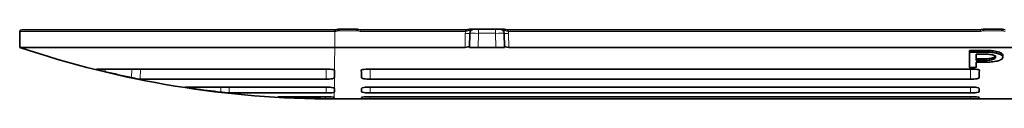
# Model space of a CAD drawing. Units: millimetres. Extents: x 52 to 340, y 115 to 209.
# Drawn here: x 52 to 108, y 205 to 209 of the extents above; entities that cross this region are included whole.
import ezdxf

# ---------------------------------------------------------------- set-up
doc = ezdxf.new("R2010")
doc.units = ezdxf.units.MM

msp = doc.modelspace()

# ---------------------------------------------------------------- linework, layer by layer
at = {"color": 7, "linetype": 'Continuous', "lineweight": 35}
for p, q in [((70.041, 208.968), (52.138, 208.968)), ((70.091, 208.968), (70.041, 208.968)), ((71.293, 208.999), (70.288, 208.999)), ((77.519, 208.968), (71.491, 208.968)), ((78.005, 209.007), (78.255, 209.007)), ((78.255, 209.007), (79.227, 209.007)), ((79.227, 209.007), (79.477, 209.007)), ((106.965, 208.968), (79.963, 208.968)), ((108.168, 208.999), (107.163, 208.999)), ((52.038, 208.87), (52.022, 207.958)), ((77.741, 207.951), (77.755, 208.762)), ((79.726, 208.762), (79.741, 207.951)), ((70.041, 207.958), (52.022, 207.958)), ((77.491, 207.958), (70.041, 207.958)), ((78.241, 207.951), (77.741, 207.951)), ((78.241, 207.951), (79.241, 207.951)), ((79.741, 207.951), (79.241, 207.951)), ((143.291, 207.958), (79.99, 207.958)), ((107.1, 207.786), (106.344, 207.786)), ((106.344, 207.786), (106.344, 207.686)), ((107.1, 207.686), (106.344, 207.686)), ((106.344, 206.8), (106.344, 207.686)), ((107.061, 207.576), (106.724, 207.576)), ((106.724, 207.576), (106.724, 207.203)), ((107.001, 207.303), (106.724, 207.303)), ((107.001, 207.203), (106.724, 207.203)), ((107.653, 207.357), (107.653, 207.257)), ((107.885, 207.725), (107.885, 207.625)), ((108.243, 207.497), (108.243, 207.397)), ((56.409, 206.706), (69.768, 206.706)), ((71.808, 206.706), (106.648, 206.706)), ((106.724, 206.8), (106.344, 206.8)), ((107.068, 207.104), (106.724, 207.104)), ((106.724, 207.104), (106.724, 206.8)), ((58.915, 206.139), (69.542, 206.139)), ((72.062, 206.139), (106.394, 206.139)), ((61.489, 205.689), (69.485, 205.689)), ((72.064, 205.689), (106.392, 205.689)), ((64.004, 205.354), (69.553, 205.354)), ((66.88, 205.132), (69.432, 205.132)), ((70.041, 205.007), (209.291, 205.007)), ((72.067, 205.354), (106.389, 205.354)), ((72.068, 205.132), (106.388, 205.132)), ((106.387, 205.021), (72.069, 205.021))]:
    msp.add_line(p, q, dxfattribs=at)
at = {"color": 8, "linetype": 'Continuous', "lineweight": 18}
for p, q in [((70.041, 208.87), (70.041, 208.968)), ((70.288, 208.901), (70.288, 208.999)), ((71.293, 208.901), (70.288, 208.901)), ((71.293, 208.901), (71.293, 208.999)), ((71.491, 208.87), (71.491, 208.968)), ((77.519, 208.87), (77.519, 208.968)), ((78.255, 208.762), (78.255, 209.007)), ((79.227, 208.762), (79.227, 209.007)), ((79.963, 208.87), (79.963, 208.968)), ((106.965, 208.87), (106.965, 208.968)), ((107.163, 208.901), (107.163, 208.999)), ((108.168, 208.901), (107.163, 208.901)), ((108.168, 208.901), (108.168, 208.999)), ((70.041, 208.87), (52.038, 208.87)), ((70.041, 208.87), (70.041, 207.958)), ((70.041, 208.87), (70.091, 208.87)), ((77.519, 208.87), (71.491, 208.87)), ((77.491, 207.958), (77.505, 208.762)), ((78.255, 208.762), (78.241, 207.951)), ((79.227, 208.762), (78.255, 208.762)), ((79.241, 207.951), (79.227, 208.762)), ((106.965, 208.87), (79.963, 208.87)), ((79.976, 208.762), (79.99, 207.958)), ((107.1, 207.786), (107.1, 207.686)), ((107.001, 207.303), (107.001, 207.203)), ((56.904, 206.706), (56.907, 206.569)), ((58.421, 206.229), (58.428, 206.706)), ((58.923, 206.706), (58.915, 206.139)), ((69.542, 206.139), (69.546, 206.706)), ((72.057, 206.706), (72.062, 206.139)), ((106.394, 206.139), (106.399, 206.706)), ((63.521, 205.399), (63.525, 205.689)), ((64.009, 205.689), (64.004, 205.354)), ((69.553, 205.354), (69.556, 205.654)), ((72.064, 205.689), (72.067, 205.354)), ((106.389, 205.354), (106.392, 205.689)), ((69.512, 205.024), (69.513, 205.131)), ((70.041, 205.007), (70.041, 205.021)), ((72.068, 205.132), (72.069, 205.021)), ((106.387, 205.021), (106.388, 205.132))]:
    msp.add_line(p, q, dxfattribs=at)
at = {"color": 8, "linetype": 'Continuous', "lineweight": 18, "flags": 128}
msp.add_lwpolyline([(70.091, 208.87), (70.091, 208.893), (70.091, 208.915), (70.091, 208.935), (70.091, 208.95), (70.091, 208.961), (70.091, 208.967), (70.091, 208.968)], dxfattribs=at)
at = {"color": 7, "linetype": 'Continuous', "lineweight": 35}
for centre, radius, start, end in [((52.138, 208.868), 0.1, 90, 179), ((78.005, 208.757), 0.25, 90, 179), ((79.477, 208.757), 0.25, 1, 90), ((70.041, 261.507), 56.5, 251.4031, 270)]:
    msp.add_arc(centre, radius, start, end, dxfattribs=at)
at = {"color": 8, "linetype": 'Continuous', "lineweight": 18}
for centre, radius, start, end in [((66.227, 207.778), 4.173, 15.5258, 16.8714), ((75.342, 207.778), 4.161, 163.0772, 164.4267), ((78.225, 209.773), 0.989, 238.6147, 243.881), ((79.256, 209.773), 0.989, 296.119, 301.3853), ((103.114, 207.778), 4.161, 15.5733, 16.9228), ((112.217, 207.778), 4.161, 163.0772, 164.4267), ((78.005, 208.753), 0.5, 166.4538, 179), ((77.63, 212.344), 3.584, 268.0016, 271.9984), ((79.851, 212.344), 3.584, 268.0016, 271.9984), ((79.477, 208.753), 0.5, 1, 13.5462)]:
    msp.add_arc(centre, radius, start, end, dxfattribs=at)
for centre, major_axis, start_param, end_param in [((78.255, 208.757), (0.5, -0.004), 1.571025, 3.141517), ((79.226, 208.757), (0.5, 0.004), 0.000076, 1.570568)]:
    msp.add_ellipse(centre, major_axis=major_axis, ratio=0.008724, start_param=start_param, end_param=end_param, dxfattribs=at)
at = {"color": 7, "linetype": 'Continuous', "lineweight": 35}
for points in [[(70.091, 208.963), (70.135, 208.965), (70.178, 208.976), (70.22, 208.989)], [(70.22, 208.989), (70.242, 208.995), (70.265, 208.999), (70.288, 208.999)], [(71.293, 208.999), (71.316, 208.999), (71.339, 208.995), (71.361, 208.989)], [(71.361, 208.989), (71.403, 208.976), (71.446, 208.965), (71.491, 208.963)], [(106.965, 208.963), (107.01, 208.965), (107.053, 208.976), (107.095, 208.989)], [(107.095, 208.989), (107.117, 208.995), (107.14, 208.999), (107.163, 208.999)], [(108.168, 208.999), (108.191, 208.999), (108.214, 208.995), (108.236, 208.989)], [(108.236, 208.989), (108.278, 208.976), (108.321, 208.965), (108.366, 208.963)], [(70.023, 206.643), (70.022, 206.499), (70.021, 206.365), (70.02, 206.24)], [(71.558, 206.644), (71.559, 206.501), (71.56, 206.367), (71.561, 206.242)], [(106.898, 206.644), (106.897, 206.5), (106.896, 206.367), (106.895, 206.242)], [(58.421, 206.229), (57.915, 206.336), (57.41, 206.449), (56.907, 206.569)], [(61.979, 205.599), (62.492, 205.526), (63.006, 205.459), (63.521, 205.399)], [(70.016, 205.61), (70.016, 205.537), (70.015, 205.47), (70.015, 205.41)], [(71.565, 205.613), (71.566, 205.539), (71.566, 205.472), (71.566, 205.412)], [(106.891, 205.613), (106.891, 205.539), (106.89, 205.472), (106.89, 205.412)], [(69.512, 205.024), (68.775, 205.031), (68.038, 205.052), (67.302, 205.088)], [(70.013, 205.098), (70.013, 205.071), (70.013, 205.05), (70.012, 205.035)], [(70.015, 205.41), (70.015, 205.408), (70.014, 205.407), (70.014, 205.405)], [(71.568, 205.101), (71.569, 205.072), (71.569, 205.05), (71.569, 205.035)], [(106.888, 205.101), (106.888, 205.072), (106.888, 205.05), (106.887, 205.035)]]:
    msp.add_open_spline(points, degree=3, dxfattribs=at)
at = {"color": 8, "linetype": 'Continuous', "lineweight": 18}
for points in [[(70.247, 208.895), (70.196, 208.88), (70.144, 208.87), (70.091, 208.87)], [(70.288, 208.901), (70.275, 208.901), (70.261, 208.899), (70.247, 208.895)], [(71.334, 208.895), (71.321, 208.899), (71.307, 208.901), (71.293, 208.901)], [(71.491, 208.87), (71.437, 208.87), (71.385, 208.88), (71.334, 208.895)], [(77.71, 208.928), (77.652, 208.899), (77.589, 208.876), (77.519, 208.87)], [(79.963, 208.87), (79.892, 208.876), (79.829, 208.899), (79.771, 208.928)], [(107.122, 208.895), (107.071, 208.88), (107.019, 208.87), (106.965, 208.87)], [(107.163, 208.901), (107.15, 208.901), (107.136, 208.899), (107.122, 208.895)], [(108.209, 208.895), (108.196, 208.899), (108.182, 208.901), (108.168, 208.901)], [(108.366, 208.87), (108.312, 208.87), (108.26, 208.88), (108.209, 208.895)], [(70.023, 206.706), (70.023, 206.685), (70.023, 206.664), (70.023, 206.643)], [(70.02, 206.139), (70.019, 205.97), (70.018, 205.82), (70.017, 205.689)], [(70.02, 206.24), (70.02, 206.206), (70.02, 206.172), (70.02, 206.139)], [(70.017, 205.689), (70.016, 205.662), (70.016, 205.636), (70.016, 205.61)], [(70.012, 205.035), (70.012, 205.029), (70.012, 205.025), (70.012, 205.021)], [(70.013, 205.132), (70.013, 205.12), (70.013, 205.109), (70.013, 205.098)], [(70.014, 205.354), (70.014, 205.371), (70.014, 205.388), (70.014, 205.405)], [(70.014, 205.354), (70.014, 205.262), (70.014, 205.188), (70.014, 205.132)]]:
    msp.add_open_spline(points, degree=3, dxfattribs=at)
at = {"color": 7, "linetype": 'Continuous', "lineweight": 35}
for points, knots in [([(70.155, 208.917), (70.16, 208.935), (70.168, 208.959), (70.207, 208.983), (70.22, 208.989), (70.22, 208.989)], [0, 0, 0, 0, 0.738421, 0.993572, 1, 1, 1, 1]), ([(71.361, 208.989), (71.373, 208.983), (71.402, 208.967), (71.408, 208.951), (71.411, 208.942)], [0, 0, 0, 0, 0.38445, 1, 1, 1, 1]), ([(77.519, 208.963), (77.565, 208.965), (77.638, 208.967), (77.701, 208.978), (77.724, 208.983)], [0, 0, 0, 0, 0.631125, 1, 1, 1, 1]), ([(77.71, 208.928), (77.71, 208.935), (77.711, 208.95), (77.716, 208.969), (77.723, 208.982), (77.735, 208.994), (77.746, 208.99), (77.754, 208.987)], [0, 0, 0, 0, 0.155881, 0.322811, 0.501636, 0.653571, 1, 1, 1, 1]), ([(77.727, 208.956), (77.727, 208.957), (77.727, 208.957), (77.727, 208.957), (77.727, 208.958), (77.727, 208.961), (77.729, 208.968), (77.73, 208.973), (77.733, 208.982), (77.735, 208.986), (77.74, 208.991), (77.742, 208.992), (77.748, 208.992), (77.751, 208.99), (77.754, 208.987)], [0, 0, 0, 0, 0.007812, 0.007812, 0.015625, 0.015625, 0.125, 0.25, 0.25, 0.5, 0.5, 0.75, 0.75, 1, 1, 1, 1]), ([(77.741, 208.991), (77.739, 208.991), (77.735, 208.99), (77.732, 208.989), (77.73, 208.989)], [0, 0, 0, 0, 0.550786, 1, 1, 1, 1]), ([(77.993, 209.007), (77.978, 209.006), (77.892, 209.003), (77.808, 208.997), (77.74, 208.992)], [0, 0, 0, 0, 0.1848, 1, 1, 1, 1]), ([(79.742, 208.992), (79.729, 208.993), (79.639, 209.001), (79.547, 209.005), (79.468, 209.008)], [0, 0, 0, 0, 0.145419, 1, 1, 1, 1]), ([(79.534, 209), (79.54, 208.999), (79.605, 208.996), (79.67, 208.992), (79.728, 208.987)], [0, 0, 0, 0, 0.099408, 1, 1, 1, 1]), ([(79.755, 208.956), (79.753, 208.963), (79.751, 208.976), (79.746, 208.987), (79.74, 208.993), (79.734, 208.993), (79.73, 208.989), (79.728, 208.987)], [0, 0, 0, 0, 0.229115, 0.443328, 0.643002, 0.82846, 1, 1, 1, 1]), ([(79.771, 208.928), (79.771, 208.929), (79.771, 208.929), (79.771, 208.93), (79.771, 208.93), (79.771, 208.936), (79.77, 208.946), (79.768, 208.955), (79.765, 208.969), (79.762, 208.977), (79.754, 208.987), (79.749, 208.991), (79.739, 208.992), (79.733, 208.991), (79.728, 208.987)], [0, 0, 0, 0, 0.007812, 0.007812, 0.015625, 0.015625, 0.125, 0.25, 0.25, 0.5, 0.5, 0.75, 0.75, 1, 1, 1, 1]), ([(79.751, 208.989), (79.749, 208.989), (79.746, 208.99), (79.743, 208.991), (79.741, 208.991)], [0, 0, 0, 0, 0.449241, 1, 1, 1, 1]), ([(79.757, 208.983), (79.78, 208.978), (79.844, 208.967), (79.917, 208.965), (79.963, 208.963)], [0, 0, 0, 0, 0.368875, 1, 1, 1, 1]), ([(108.236, 208.989), (108.248, 208.983), (108.277, 208.967), (108.283, 208.951), (108.286, 208.942)], [0, 0, 0, 0, 0.38445, 1, 1, 1, 1]), ([(77.742, 208.042), (77.742, 208.02), (77.716, 207.999), (77.624, 207.967), (77.559, 207.958), (77.491, 207.958)], [0, 0, 0, 0, 0.5, 0.5, 1, 1, 1, 1]), ([(79.99, 207.958), (79.923, 207.958), (79.857, 207.967), (79.765, 207.998), (79.739, 208.02), (79.739, 208.042)], [0, 0, 0, 0, 0.5, 0.5, 1, 1, 1, 1]), ([(107.1, 207.786), (107.238, 207.785), (107.376, 207.783), (107.578, 207.77), (107.644, 207.764), (107.769, 207.748), (107.828, 207.737), (107.885, 207.725)], [0, 0, 0, 0, 0.5, 0.5, 0.75, 0.75, 1, 1, 1, 1]), ([(107.001, 207.303), (107.118, 207.304), (107.235, 207.305), (107.406, 207.315), (107.462, 207.32), (107.566, 207.335), (107.611, 207.346), (107.653, 207.357)], [0, 0, 0, 0, 0.5, 0.5, 0.75, 0.75, 1, 1, 1, 1]), ([(107.001, 207.203), (107.118, 207.204), (107.235, 207.205), (107.406, 207.215), (107.462, 207.22), (107.566, 207.235), (107.611, 207.246), (107.653, 207.257)], [0, 0, 0, 0, 0.5, 0.5, 0.75, 0.75, 1, 1, 1, 1]), ([(107.605, 207.539), (107.526, 207.555), (107.436, 207.565), (107.251, 207.574), (107.156, 207.575), (107.061, 207.576)], [0, 0, 0, 0, 0.5, 0.5, 1, 1, 1, 1]), ([(107.885, 207.625), (107.871, 207.628), (107.857, 207.631), (107.843, 207.633), (107.743, 207.654), (107.627, 207.667), (107.51, 207.675), (107.442, 207.679), (107.374, 207.682), (107.305, 207.683), (107.237, 207.685), (107.168, 207.686), (107.1, 207.686)], [0, 0, 0, 0, 0.061319, 0.061319, 0.061319, 0.50186, 0.50186, 0.50186, 0.751164, 0.751164, 0.751164, 1, 1, 1, 1]), ([(107.825, 207.394), (107.823, 207.422), (107.812, 207.449), (107.759, 207.488), (107.736, 207.5), (107.678, 207.521), (107.643, 207.53), (107.605, 207.539)], [0, 0, 0, 0, 0.5, 0.5, 0.75, 0.75, 1, 1, 1, 1]), ([(107.653, 207.357), (107.711, 207.376), (107.76, 207.396), (107.816, 207.444), (107.824, 207.469), (107.825, 207.494)], [0, 0, 0, 0, 0.5, 0.5, 1, 1, 1, 1]), ([(107.653, 207.257), (107.711, 207.276), (107.76, 207.296), (107.816, 207.344), (107.824, 207.369), (107.825, 207.394)], [0, 0, 0, 0, 0.5, 0.5, 1, 1, 1, 1]), ([(107.885, 207.725), (107.943, 207.711), (107.996, 207.696), (108.089, 207.663), (108.129, 207.644), (108.19, 207.604), (108.211, 207.583), (108.237, 207.54), (108.241, 207.519), (108.243, 207.497)], [0, 0, 0, 0, 0.25, 0.25, 0.5, 0.5, 0.75, 0.75, 1, 1, 1, 1]), ([(108.243, 207.397), (108.241, 207.421), (108.236, 207.446), (108.219, 207.47), (108.197, 207.5), (108.157, 207.53), (108.099, 207.556), (108.043, 207.583), (107.967, 207.605), (107.885, 207.625)], [0, 0, 0, 0, 0.282986, 0.282986, 0.282986, 0.64309, 0.64309, 0.64309, 1, 1, 1, 1]), ([(107.977, 207.195), (108.022, 207.209), (108.064, 207.224), (108.098, 207.24), (108.131, 207.256), (108.158, 207.272), (108.18, 207.289), (108.222, 207.323), (108.241, 207.36), (108.243, 207.397)], [0, 0, 0, 0, 0.258871, 0.258871, 0.258871, 0.506648, 0.506648, 0.506648, 1, 1, 1, 1]), ([(56.907, 206.569), (56.765, 206.603), (56.627, 206.638), (56.438, 206.69), (56.39, 206.706), (56.409, 206.706)], [0, 0, 0, 0, 0.5, 0.5, 1, 1, 1, 1]), ([(69.768, 206.706), (69.836, 206.706), (69.903, 206.699), (69.996, 206.675), (70.023, 206.659), (70.023, 206.643)], [0, 0, 0, 0, 0.5, 0.5, 1, 1, 1, 1]), ([(71.558, 206.644), (71.558, 206.66), (71.584, 206.676), (71.675, 206.699), (71.741, 206.706), (71.808, 206.706)], [0, 0, 0, 0, 0.5, 0.5, 1, 1, 1, 1]), ([(106.648, 206.706), (106.716, 206.706), (106.781, 206.699), (106.872, 206.676), (106.898, 206.66), (106.898, 206.644)], [0, 0, 0, 0, 0.5, 0.5, 1, 1, 1, 1]), ([(107.068, 207.104), (107.154, 207.104), (107.24, 207.105), (107.324, 207.108), (107.446, 207.112), (107.567, 207.121), (107.678, 207.135), (107.789, 207.15), (107.889, 207.171), (107.977, 207.195)], [0, 0, 0, 0, 0.257108, 0.257108, 0.257108, 0.628363, 0.628363, 0.628363, 1, 1, 1, 1]), ([(58.915, 206.139), (58.897, 206.139), (58.835, 206.148), (58.655, 206.181), (58.539, 206.204), (58.421, 206.229)], [0, 0, 0, 0, 0.5, 0.5, 1, 1, 1, 1]), ([(70.02, 206.24), (70.02, 206.213), (69.97, 206.187), (69.795, 206.15), (69.671, 206.139), (69.542, 206.139)], [0, 0, 0, 0, 0.5, 0.5, 1, 1, 1, 1]), ([(72.062, 206.139), (71.928, 206.139), (71.798, 206.15), (71.615, 206.188), (71.561, 206.215), (71.561, 206.242)], [0, 0, 0, 0, 0.5, 0.5, 1, 1, 1, 1]), ([(106.895, 206.242), (106.895, 206.215), (106.842, 206.188), (106.658, 206.15), (106.528, 206.139), (106.394, 206.139)], [0, 0, 0, 0, 0.5, 0.5, 1, 1, 1, 1]), ([(61.979, 205.599), (61.829, 205.621), (61.684, 205.644), (61.496, 205.678), (61.457, 205.689), (61.489, 205.689)], [0, 0, 0, 0, 0.5, 0.5, 1, 1, 1, 1]), ([(69.485, 205.689), (69.623, 205.689), (69.762, 205.68), (69.958, 205.651), (70.016, 205.631), (70.016, 205.61)], [0, 0, 0, 0, 0.5, 0.5, 1, 1, 1, 1]), ([(71.565, 205.613), (71.565, 205.632), (71.618, 205.652), (71.802, 205.68), (71.931, 205.689), (72.064, 205.689)], [0, 0, 0, 0, 0.5, 0.5, 1, 1, 1, 1]), ([(106.392, 205.689), (106.525, 205.689), (106.654, 205.68), (106.838, 205.652), (106.891, 205.632), (106.891, 205.613)], [0, 0, 0, 0, 0.5, 0.5, 1, 1, 1, 1]), ([(64.004, 205.354), (63.976, 205.354), (63.912, 205.359), (63.738, 205.375), (63.631, 205.386), (63.521, 205.399)], [0, 0, 0, 0, 0.5, 0.5, 1, 1, 1, 1]), ([(67.302, 205.088), (67.212, 205.092), (67.124, 205.097), (66.971, 205.107), (66.907, 205.112), (66.82, 205.122), (66.799, 205.125), (66.805, 205.131), (66.832, 205.132), (66.88, 205.132)], [0, 0, 0, 0, 0.25, 0.25, 0.5, 0.5, 0.75, 0.75, 1, 1, 1, 1]), ([(69.432, 205.132), (69.576, 205.132), (69.727, 205.128), (69.946, 205.115), (70.013, 205.107), (70.013, 205.098)], [0, 0, 0, 0, 0.5, 0.5, 1, 1, 1, 1]), ([(70.012, 205.035), (70.012, 205.03), (69.958, 205.027), (69.774, 205.023), (69.644, 205.022), (69.512, 205.024)], [0, 0, 0, 0, 0.5, 0.5, 1, 1, 1, 1]), ([(70.014, 205.405), (70.005, 205.391), (69.954, 205.378), (69.786, 205.359), (69.673, 205.354), (69.553, 205.354)], [0, 0, 0, 0, 0.5, 0.5, 1, 1, 1, 1]), ([(72.067, 205.354), (71.934, 205.354), (71.805, 205.36), (71.621, 205.381), (71.566, 205.396), (71.566, 205.412)], [0, 0, 0, 0, 0.5, 0.5, 1, 1, 1, 1]), ([(71.568, 205.101), (71.568, 205.109), (71.622, 205.117), (71.806, 205.128), (71.936, 205.132), (72.068, 205.132)], [0, 0, 0, 0, 0.5, 0.5, 1, 1, 1, 1]), ([(72.069, 205.021), (71.937, 205.021), (71.808, 205.022), (71.623, 205.027), (71.569, 205.03), (71.569, 205.035)], [0, 0, 0, 0, 0.5, 0.5, 1, 1, 1, 1]), ([(106.887, 205.035), (106.887, 205.03), (106.833, 205.027), (106.649, 205.022), (106.519, 205.021), (106.387, 205.021)], [0, 0, 0, 0, 0.5, 0.5, 1, 1, 1, 1]), ([(106.388, 205.132), (106.52, 205.132), (106.65, 205.128), (106.834, 205.117), (106.888, 205.109), (106.888, 205.101)], [0, 0, 0, 0, 0.5, 0.5, 1, 1, 1, 1]), ([(106.89, 205.412), (106.89, 205.396), (106.836, 205.381), (106.652, 205.36), (106.522, 205.354), (106.389, 205.354)], [0, 0, 0, 0, 0.5, 0.5, 1, 1, 1, 1])]:
    msp.add_open_spline(points, degree=3, knots=knots, dxfattribs=at)
at = {"color": 8, "linetype": 'Continuous', "lineweight": 18}
for points, knots in [([(77.727, 208.956), (77.723, 208.951), (77.717, 208.943), (77.712, 208.932), (77.71, 208.928)], [0, 0, 0, 0, 0.597032, 1, 1, 1, 1]), ([(77.993, 209.007), (77.948, 209.005), (77.903, 209.001), (77.835, 208.99), (77.813, 208.986), (77.769, 208.974), (77.747, 208.968), (77.727, 208.956)], [0, 0, 0, 0, 0.5, 0.5, 0.75, 0.75, 1, 1, 1, 1]), ([(79.755, 208.956), (79.734, 208.968), (79.712, 208.974), (79.669, 208.986), (79.646, 208.99), (79.579, 209.001), (79.533, 209.005), (79.488, 209.007)], [0, 0, 0, 0, 0.25, 0.25, 0.5, 0.5, 1, 1, 1, 1]), ([(79.771, 208.928), (79.769, 208.932), (79.765, 208.943), (79.758, 208.951), (79.755, 208.956)], [0, 0, 0, 0, 0.402975, 1, 1, 1, 1]), ([(70.041, 207.958), (70.04, 207.88), (70.037, 207.724), (70.034, 207.502), (70.031, 207.253), (70.027, 206.983), (70.025, 206.798), (70.023, 206.706)], [0, 0, 0, 0, 0.166668, 0.333335, 0.500002, 0.750001, 1, 1, 1, 1])]:
    msp.add_open_spline(points, degree=3, knots=knots, dxfattribs=at)

doc.saveas('drawing.dxf')
